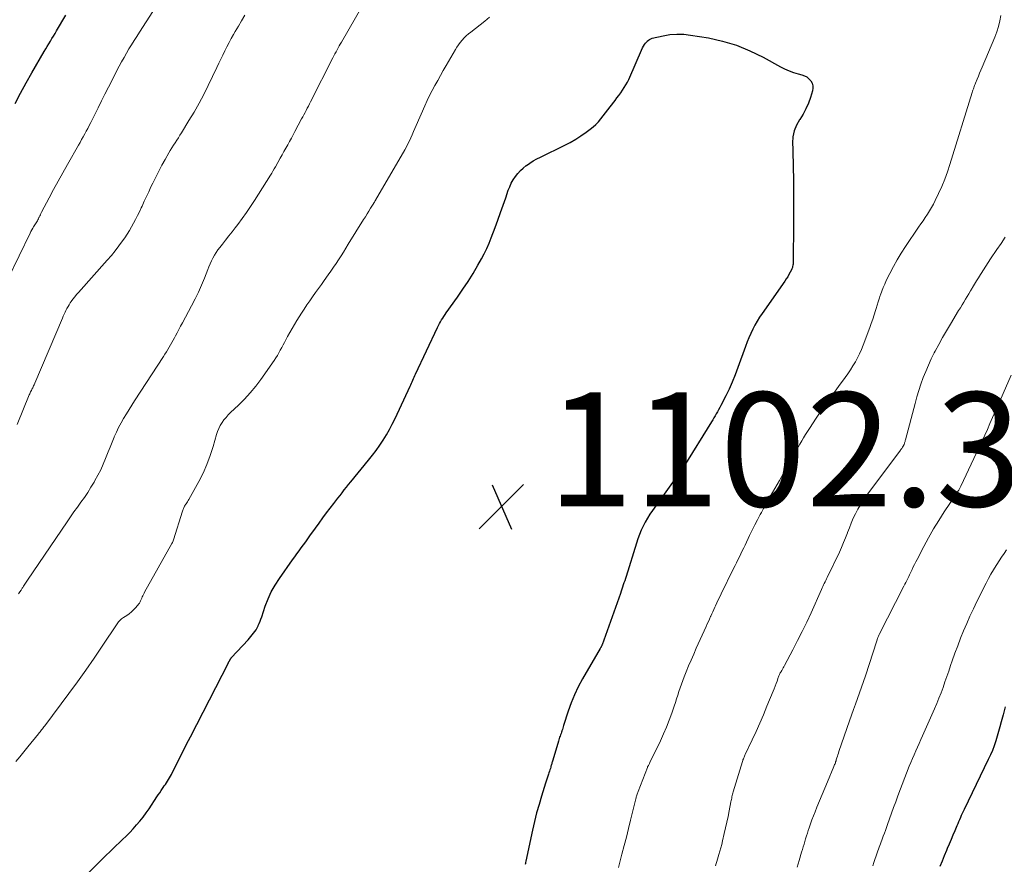
# Model space of a CAD drawing. Units: feet. Extents: x 1909998 to 1915028, y 539996 to 545000.
# Drawn here: x 1912045 to 1912218, y 541007 to 541156 of the extents above; entities that cross this region are included whole.
import ezdxf

# ---------------------------------------------------------------- set-up
doc = ezdxf.new("R2010")
doc.units = ezdxf.units.FT
doc.header["$LTSCALE"] = 100
doc.header["$MEASUREMENT"] = 0
for name, color, linetype, lineweight in [('CONTOUR INDEX', 32, 'Continuous', 25), ('CONTOUR INTERMEDIATE', 40, 'Continuous', 15), ('SPOT ELEVATION', 7, 'Continuous', 15)]:
    doc.layers.add(name, color=color, linetype=linetype, lineweight=lineweight)
doc.styles.add('slant', font='romans.shx', dxfattribs={"oblique": 14.999978})

# ---------------------------------------------------------------- blocks, each defined once
blk = doc.blocks.new('SPOT')
at = {"layer": 'SPOT ELEVATION', "lineweight": 25}
for p, q in [((-3.95, -3.95), (3.86, 3.85)), ((-1.67, 3.81), (1.74, -3.97))]:
    blk.add_line(p, q, dxfattribs=at)

msp = doc.modelspace()

# ---------------------------------------------------------------- linework, layer by layer
at = {"layer": 'CONTOUR INDEX', "flags": 128}
for points, elevation in [([(1912044.5, 541141), (1912045.46, 541142.81), (1912046.45, 541144.6), (1912047.46, 541146.39), (1912049.62, 541150.1), (1912049.88, 541150.56), (1912050.15, 541151.01), (1912050.42, 541151.46), (1912050.69, 541151.91), (1912050.96, 541152.37), (1912051.23, 541152.82), (1912051.51, 541153.27), (1912051.78, 541153.72), (1912053.41, 541156.47)], 1080), ([(1912056.37, 541004.99), (1912059.55, 541008.14), (1912060.39, 541008.97), (1912061.23, 541009.79), (1912062.08, 541010.61), (1912062.93, 541011.42), (1912063.33, 541011.81), (1912063.98, 541012.43), (1912064.61, 541013.07), (1912065.22, 541013.72), (1912065.82, 541014.39), (1912066.4, 541015.07), (1912066.96, 541015.77), (1912067.49, 541016.49), (1912068.01, 541017.23), (1912069.39, 541019.3), (1912069.63, 541019.67), (1912069.88, 541020.04), (1912070.13, 541020.41), (1912070.37, 541020.77), (1912070.5, 541020.95), (1912070.68, 541021.23), (1912070.87, 541021.51), (1912071.06, 541021.79), (1912071.24, 541022.07), (1912071.43, 541022.35), (1912071.6, 541022.64), (1912071.76, 541022.93), (1912071.92, 541023.23), (1912072.67, 541024.7), (1912072.99, 541025.34), (1912073.31, 541025.98), (1912073.63, 541026.62), (1912073.95, 541027.27), (1912074.27, 541027.91), (1912074.6, 541028.55), (1912074.92, 541029.2), (1912075.25, 541029.84), (1912081.92, 541042.85), (1912081.96, 541042.93), (1912082, 541043), (1912082.04, 541043.07), (1912082.08, 541043.13), (1912082.13, 541043.21), (1912082.17, 541043.27), (1912082.2, 541043.34), (1912082.24, 541043.4), (1912082.26, 541043.44), (1912082.29, 541043.49), (1912082.31, 541043.53), (1912082.34, 541043.58), (1912082.36, 541043.62), (1912082.39, 541043.66), (1912082.42, 541043.7), (1912082.46, 541043.74), (1912082.49, 541043.78), (1912085.37, 541046.88), (1912085.62, 541047.16), (1912085.87, 541047.44), (1912086.12, 541047.73), (1912086.36, 541048.03), (1912086.58, 541048.33), (1912086.79, 541048.64), (1912086.97, 541048.97), (1912087.14, 541049.31), (1912087.17, 541049.37), (1912087.33, 541049.75), (1912087.49, 541050.14), (1912087.63, 541050.52), (1912087.77, 541050.91), (1912088.39, 541052.75), (1912088.88, 541054.04), (1912089.45, 541055.29), (1912090.12, 541056.48), (1912090.87, 541057.64), (1912093.19, 541060.92), (1912093.57, 541061.45), (1912093.95, 541061.97), (1912094.33, 541062.5), (1912094.72, 541063.02), (1912095.1, 541063.54), (1912095.49, 541064.06), (1912095.87, 541064.58), (1912096.24, 541065.11), (1912097.22, 541066.48), (1912097.86, 541067.37), (1912098.5, 541068.25), (1912099.15, 541069.13), (1912099.81, 541070), (1912100.41, 541070.79), (1912100.78, 541071.27), (1912101.15, 541071.74), (1912101.52, 541072.22), (1912101.89, 541072.69), (1912102.26, 541073.17), (1912102.64, 541073.64), (1912103.01, 541074.11), (1912103.39, 541074.57), (1912106.52, 541078.41), (1912107.2, 541079.26), (1912107.85, 541080.12), (1912108.47, 541081), (1912109.07, 541081.9), (1912109.64, 541082.82), (1912110.19, 541083.75), (1912110.69, 541084.71), (1912111.16, 541085.68), (1912113.8, 541091.37), (1912113.93, 541091.64), (1912114.05, 541091.91), (1912114.17, 541092.17), (1912114.28, 541092.44), (1912114.4, 541092.71), (1912114.52, 541092.97), (1912114.64, 541093.24), (1912114.76, 541093.5), (1912118.6, 541101.68), (1912118.77, 541102.02), (1912118.94, 541102.35), (1912119.13, 541102.67), (1912119.32, 541103), (1912119.53, 541103.31), (1912119.73, 541103.63), (1912119.94, 541103.94), (1912120.16, 541104.25), (1912122.14, 541107.02), (1912123.08, 541108.39), (1912124, 541109.77), (1912124.87, 541111.18), (1912125.71, 541112.61), (1912126.36, 541113.73), (1912126.83, 541114.62), (1912127.28, 541115.52), (1912127.68, 541116.45), (1912128.05, 541117.39), (1912128.73, 541119.24), (1912129.2, 541120.53), (1912129.67, 541121.83), (1912130.13, 541123.13), (1912130.58, 541124.44), (1912131.03, 541125.75), (1912131.28, 541126.38), (1912131.56, 541127), (1912131.9, 541127.59), (1912132.28, 541128.17), (1912132.7, 541128.7), (1912133.16, 541129.2), (1912133.66, 541129.66), (1912134.2, 541130.09), (1912134.24, 541130.12), (1912134.83, 541130.52), (1912135.43, 541130.9), (1912136.05, 541131.25), (1912136.68, 541131.58), (1912140.95, 541133.66), (1912141.92, 541134.16), (1912142.87, 541134.7), (1912143.79, 541135.3), (1912144.69, 541135.93), (1912145.39, 541136.45), (1912145.91, 541136.86), (1912146.4, 541137.3), (1912146.86, 541137.78), (1912147.29, 541138.28), (1912147.71, 541138.8), (1912148.12, 541139.32), (1912148.52, 541139.85), (1912148.93, 541140.38), (1912149.78, 541141.51), (1912150.11, 541141.95), (1912150.44, 541142.4), (1912150.76, 541142.85), (1912151.09, 541143.3), (1912151.39, 541143.76), (1912151.68, 541144.23), (1912151.93, 541144.72), (1912152.17, 541145.22), (1912154.6, 541150.74), (1912154.74, 541151.03), (1912154.91, 541151.32), (1912155.11, 541151.58), (1912155.33, 541151.83), (1912155.43, 541151.93), (1912155.62, 541152.1), (1912155.82, 541152.24), (1912156.05, 541152.34), (1912156.29, 541152.42), (1912158.19, 541152.86), (1912159.4, 541153.06), (1912160.61, 541153.17), (1912161.82, 541153.13), (1912163.03, 541153), (1912166.14, 541152.48), (1912168.64, 541151.93), (1912171.09, 541151.21)], 1100), ([(1912171.09, 541151.21), (1912173.44, 541150.25), (1912175.74, 541149.11), (1912178.78, 541147.42), (1912179.53, 541147.04), (1912180.3, 541146.7), (1912181.09, 541146.42), (1912181.9, 541146.19), (1912182.57, 541146.03), (1912183.02, 541145.86), (1912183.44, 541145.64), (1912183.8, 541145.33), (1912184.12, 541144.97), (1912184.34, 541144.54), (1912184.47, 541144.11), (1912184.48, 541143.65), (1912184.4, 541143.18), (1912184.06, 541142.06), (1912183.7, 541141.04), (1912183.27, 541140.06), (1912182.76, 541139.11), (1912182.18, 541138.2), (1912182.11, 541138.1), (1912181.58, 541137.16), (1912181.19, 541136.19), (1912180.99, 541135.15), (1912180.92, 541134.07), (1912180.96, 541132.97), (1912180.99, 541131.86), (1912181.02, 541130.75), (1912181.04, 541129.64), (1912181.07, 541127.83), (1912181.09, 541125.81), (1912181.11, 541123.79), (1912181.11, 541121.78), (1912181.1, 541119.76), (1912181.05, 541113.43), (1912181.05, 541113.22), (1912181.03, 541113.01), (1912181.01, 541112.8), (1912180.98, 541112.59), (1912180.93, 541112.39), (1912180.88, 541112.19), (1912180.8, 541111.99), (1912180.72, 541111.8), (1912180.5, 541111.37), (1912180.28, 541110.97), (1912180.06, 541110.58), (1912179.81, 541110.2), (1912179.56, 541109.82), (1912175.57, 541104.16), (1912175.12, 541103.49), (1912174.69, 541102.8), (1912174.3, 541102.09), (1912173.92, 541101.37), (1912173.58, 541100.63), (1912173.25, 541099.89), (1912172.95, 541099.14), (1912172.67, 541098.37), (1912171.34, 541094.64), (1912170.86, 541093.37), (1912170.34, 541092.11), (1912169.78, 541090.88), (1912169.18, 541089.66), (1912168.32, 541087.97), (1912168.13, 541087.61), (1912167.93, 541087.25), (1912167.73, 541086.89), (1912167.53, 541086.53), (1912167.32, 541086.18), (1912167.11, 541085.83), (1912166.9, 541085.48), (1912166.68, 541085.13), (1912161.82, 541077.26), (1912161.76, 541077.17), (1912161.7, 541077.07), (1912161.64, 541076.97), (1912161.57, 541076.88), (1912161.51, 541076.78), (1912161.44, 541076.69), (1912161.37, 541076.59), (1912161.31, 541076.5), (1912156.34, 541069.58), (1912155.88, 541068.92), (1912155.45, 541068.24), (1912155.06, 541067.54), (1912154.69, 541066.83), (1912154.35, 541066.1), (1912154.04, 541065.36), (1912153.76, 541064.6), (1912153.51, 541063.84), (1912151.7, 541058), (1912151.58, 541057.62), (1912151.46, 541057.25), (1912151.34, 541056.87), (1912151.21, 541056.5), (1912151.09, 541056.13), (1912150.96, 541055.76), (1912150.83, 541055.39), (1912150.7, 541055.02), (1912147.5, 541046.02), (1912147.47, 541045.93), (1912147.43, 541045.84), (1912147.39, 541045.76), (1912147.36, 541045.68), (1912147.31, 541045.6), (1912147.27, 541045.52), (1912147.23, 541045.44), (1912147.18, 541045.36), (1912144.05, 541040), (1912143.32, 541038.63), (1912142.64, 541037.23), (1912142.06, 541035.8), (1912141.54, 541034.34), (1912140.75, 541031.84), (1912140.68, 541031.6), (1912140.6, 541031.37), (1912140.53, 541031.13), (1912140.45, 541030.89), (1912140.44, 541030.86), (1912140.37, 541030.64), (1912140.3, 541030.42), (1912140.22, 541030.2), (1912140.13, 541029.99), (1912140.05, 541029.77), (1912139.98, 541029.55), (1912139.9, 541029.33), (1912139.83, 541029.11), (1912138.83, 541025.73), (1912138.78, 541025.58), (1912138.74, 541025.43), (1912138.69, 541025.29), (1912138.65, 541025.14), (1912138.61, 541024.99), (1912138.57, 541024.84), (1912138.52, 541024.69), (1912138.48, 541024.54), (1912138.42, 541024.32), (1912138.34, 541024.06), (1912138.26, 541023.81), (1912138.18, 541023.55), (1912138.09, 541023.3), (1912138.03, 541023.11), (1912137.91, 541022.76), (1912137.8, 541022.41), (1912137.69, 541022.06), (1912137.57, 541021.7), (1912136.87, 541019.46), (1912136.43, 541017.99), (1912136.01, 541016.5), (1912135.64, 541015.01), (1912135.3, 541013.5), (1912134.12, 541008.01), (1912134.08, 541007.81), (1912134.04, 541007.62), (1912134, 541007.43)], 1100), ([(1912218.25, 541035.14), (1912217.85, 541033.69), (1912217.53, 541032.47), (1912217.31, 541031.63), (1912217.07, 541030.79), (1912216.82, 541029.95), (1912216.56, 541029.12), (1912216.27, 541028.29), (1912215.97, 541027.48), (1912215.63, 541026.68), (1912215.26, 541025.88), (1912211.03, 541017.11), (1912210.86, 541016.75), (1912210.69, 541016.39), (1912210.53, 541016.04), (1912210.36, 541015.68), (1912210.2, 541015.31), (1912210.04, 541014.95), (1912209.89, 541014.59), (1912209.73, 541014.23), (1912209.38, 541013.38), (1912209.05, 541012.59), (1912208.72, 541011.81), (1912208.38, 541011.02), (1912208.05, 541010.23), (1912207.92, 541009.92), (1912207.53, 541008.97), (1912207.15, 541008.02), (1912206.77, 541007.07)], 1080)]:
    msp.add_lwpolyline(points, dxfattribs=dict(at, elevation=elevation))
at = {"layer": 'CONTOUR INTERMEDIATE', "flags": 128}
for points, elevation in [([(1912041.29, 541106.31), (1912047.14, 541118.24), (1912047.29, 541118.53), (1912047.43, 541118.8), (1912047.59, 541119.08), (1912047.75, 541119.35), (1912047.87, 541119.53), (1912047.98, 541119.71), (1912048.09, 541119.88), (1912048.19, 541120.06), (1912048.3, 541120.23), (1912048.41, 541120.41), (1912048.51, 541120.59), (1912048.6, 541120.77), (1912048.69, 541120.96), (1912048.72, 541121.03), (1912048.83, 541121.25), (1912048.93, 541121.47), (1912049.04, 541121.69), (1912049.15, 541121.91), (1912050.46, 541124.44), (1912051.24, 541125.91), (1912052.03, 541127.38), (1912052.85, 541128.84), (1912053.67, 541130.29), (1912055.62, 541133.67), (1912055.9, 541134.16), (1912056.18, 541134.65), (1912056.46, 541135.14), (1912056.73, 541135.63), (1912057, 541136.13), (1912057.27, 541136.62), (1912057.52, 541137.13), (1912057.78, 541137.63), (1912058.47, 541139.03), (1912059.06, 541140.23), (1912059.67, 541141.43), (1912060.27, 541142.63), (1912060.88, 541143.83), (1912062.79, 541147.54), (1912063.2, 541148.31), (1912063.61, 541149.06), (1912064.04, 541149.81), (1912064.48, 541150.55), (1912064.93, 541151.29), (1912065.38, 541152.02), (1912065.85, 541152.75), (1912066.31, 541153.48), (1912069.83, 541158.92)], 1084), ([(1912045.11, 541054.97), (1912045.33, 541055.29), (1912045.55, 541055.61), (1912045.75, 541055.91), (1912045.87, 541056.08), (1912045.99, 541056.26), (1912046.11, 541056.44), (1912046.22, 541056.62), (1912046.34, 541056.8), (1912046.46, 541056.98), (1912046.58, 541057.16), (1912046.69, 541057.34), (1912053.64, 541067.58), (1912054.23, 541068.45), (1912054.83, 541069.31), (1912055.44, 541070.17), (1912056.05, 541071.02), (1912056.66, 541071.87), (1912057.24, 541072.74), (1912057.81, 541073.63), (1912058.35, 541074.52), (1912058.51, 541074.81), (1912059.03, 541075.75), (1912059.52, 541076.71), (1912059.97, 541077.69), (1912060.38, 541078.69), (1912060.48, 541078.96), (1912060.82, 541079.83), (1912061.16, 541080.7), (1912061.52, 541081.57), (1912061.88, 541082.44), (1912061.9, 541082.49), (1912062.27, 541083.32), (1912062.66, 541084.14), (1912063.09, 541084.94), (1912063.54, 541085.73), (1912064.02, 541086.51), (1912064.49, 541087.29), (1912064.98, 541088.06), (1912065.48, 541088.82), (1912070.54, 541096.58), (1912070.79, 541096.98), (1912071.05, 541097.39), (1912071.29, 541097.8), (1912071.53, 541098.21), (1912071.77, 541098.63), (1912072, 541099.05), (1912072.24, 541099.47), (1912072.47, 541099.89), (1912072.63, 541100.19), (1912072.94, 541100.76), (1912073.25, 541101.33), (1912073.55, 541101.9), (1912073.86, 541102.47), (1912075.46, 541105.48), (1912076.07, 541106.68), (1912076.66, 541107.89), (1912077.2, 541109.12), (1912077.71, 541110.36), (1912078.29, 541111.83), (1912078.5, 541112.34), (1912078.73, 541112.85), (1912078.97, 541113.36), (1912079.22, 541113.86), (1912079.49, 541114.34), (1912079.78, 541114.82), (1912080.09, 541115.28), (1912080.42, 541115.73), (1912080.87, 541116.29), (1912081.43, 541117.02), (1912082, 541117.74), (1912082.56, 541118.46), (1912083.13, 541119.19), (1912083.58, 541119.77), (1912084.36, 541120.79), (1912085.11, 541121.83), (1912085.83, 541122.89), (1912086.53, 541123.97), (1912089.3, 541128.38), (1912089.52, 541128.75), (1912089.74, 541129.11), (1912089.96, 541129.49), (1912090.17, 541129.86), (1912091.03, 541131.41), (1912091.36, 541131.99), (1912091.68, 541132.58), (1912092.01, 541133.16), (1912092.33, 541133.75), (1912092.65, 541134.33), (1912092.98, 541134.92), (1912093.3, 541135.5), (1912093.61, 541136.09), (1912094.78, 541138.27), (1912094.98, 541138.64), (1912095.18, 541139.02), (1912095.37, 541139.4), (1912095.57, 541139.78), (1912095.76, 541140.16), (1912095.96, 541140.54), (1912096.15, 541140.92), (1912096.34, 541141.3), (1912100.27, 541149.02), (1912100.45, 541149.37), (1912100.63, 541149.72), (1912100.81, 541150.06), (1912100.99, 541150.4), (1912101.18, 541150.74), (1912101.37, 541151.08), (1912101.56, 541151.42), (1912101.75, 541151.76), (1912105.6, 541158.37)], 1092), ([(1912044.65, 541025.5), (1912045.34, 541026.36), (1912046.04, 541027.22), (1912046.74, 541028.08), (1912048.62, 541030.39), (1912048.75, 541030.56), (1912048.89, 541030.73), (1912049.03, 541030.9), (1912049.16, 541031.07), (1912049.3, 541031.24), (1912049.43, 541031.41), (1912049.56, 541031.58), (1912049.69, 541031.75), (1912053.94, 541037.45), (1912055.45, 541039.5), (1912056.93, 541041.57), (1912058.37, 541043.66), (1912059.8, 541045.77), (1912062.39, 541049.68), (1912062.5, 541049.85), (1912062.62, 541050), (1912062.75, 541050.15), (1912062.89, 541050.29), (1912063.04, 541050.43), (1912063.19, 541050.55), (1912063.35, 541050.67), (1912063.51, 541050.79), (1912064.08, 541051.14), (1912064.51, 541051.45), (1912064.92, 541051.78), (1912065.3, 541052.14), (1912065.66, 541052.53), (1912066.23, 541053.21), (1912066.32, 541053.32), (1912066.4, 541053.44), (1912066.46, 541053.56), (1912066.52, 541053.69), (1912066.58, 541053.82), (1912066.63, 541053.95), (1912066.68, 541054.08), (1912066.74, 541054.21), (1912066.81, 541054.39), (1912066.91, 541054.61), (1912067.01, 541054.83), (1912067.12, 541055.04), (1912067.23, 541055.26), (1912072.02, 541063.76), (1912072.1, 541063.92), (1912072.18, 541064.09), (1912072.25, 541064.26), (1912072.31, 541064.43), (1912073.88, 541069.45), (1912073.93, 541069.6), (1912073.98, 541069.75), (1912074.04, 541069.9), (1912074.1, 541070.05), (1912074.17, 541070.2), (1912074.25, 541070.34), (1912074.33, 541070.48), (1912074.42, 541070.61), (1912074.49, 541070.72), (1912074.62, 541070.91), (1912074.75, 541071.1), (1912074.86, 541071.3), (1912074.98, 541071.5), (1912076.72, 541074.63), (1912077.48, 541076.12), (1912078.16, 541077.64), (1912078.74, 541079.2), (1912079.25, 541080.79), (1912079.84, 541082.9), (1912080.02, 541083.45), (1912080.24, 541083.98), (1912080.5, 541084.49), (1912080.81, 541084.99), (1912081.15, 541085.46), (1912081.51, 541085.91), (1912081.91, 541086.34), (1912082.32, 541086.75), (1912083.68, 541088.02), (1912084.75, 541089.08), (1912085.77, 541090.19), (1912086.72, 541091.36), (1912087.62, 541092.57), (1912089.95, 541095.91), (1912090.24, 541096.34), (1912090.52, 541096.78), (1912090.79, 541097.23), (1912091.04, 541097.69), (1912091.29, 541098.15), (1912091.53, 541098.61), (1912091.78, 541099.07), (1912092.02, 541099.54), (1912092.31, 541100.07), (1912092.7, 541100.79), (1912093.11, 541101.51), (1912093.53, 541102.22), (1912093.96, 541102.93), (1912094.73, 541104.17), (1912095.21, 541104.91), (1912095.69, 541105.65), (1912096.19, 541106.37), (1912096.7, 541107.08), (1912097.22, 541107.79), (1912097.73, 541108.51), (1912098.24, 541109.22), (1912098.75, 541109.94), (1912099.45, 541110.92), (1912099.91, 541111.58), (1912100.36, 541112.24), (1912100.81, 541112.9), (1912101.25, 541113.57), (1912101.69, 541114.24), (1912102.12, 541114.92), (1912102.55, 541115.59), (1912102.97, 541116.27), (1912105.66, 541120.6), (1912105.97, 541121.1), (1912106.28, 541121.6), (1912106.59, 541122.11), (1912106.89, 541122.61), (1912107.42, 541123.48), (1912107.46, 541123.55), (1912107.5, 541123.61), (1912107.54, 541123.68), (1912107.58, 541123.74), (1912107.64, 541123.85), (1912107.65, 541123.86), (1912107.66, 541123.88), (1912107.67, 541123.89), (1912107.68, 541123.91), (1912107.72, 541123.97), (1912107.72, 541123.98), (1912107.73, 541124), (1912107.74, 541124.01), (1912107.75, 541124.03), (1912112.86, 541132.86), (1912113.15, 541133.38), (1912113.42, 541133.9), (1912113.68, 541134.43), (1912113.93, 541134.97), (1912114.18, 541135.51), (1912114.41, 541136.05), (1912114.65, 541136.59), (1912114.89, 541137.14), (1912116.38, 541140.59), (1912116.79, 541141.5), (1912117.22, 541142.4), (1912117.68, 541143.28), (1912118.16, 541144.15), (1912118.65, 541145.02), (1912119.15, 541145.89), (1912119.64, 541146.75), (1912120.14, 541147.62), (1912121.76, 541150.43), (1912122.03, 541150.87), (1912122.31, 541151.3), (1912122.62, 541151.71), (1912122.95, 541152.1), (1912123.3, 541152.48), (1912123.66, 541152.84), (1912124.05, 541153.18), (1912124.45, 541153.51), (1912125.3, 541154.15), (1912126.12, 541154.79), (1912126.94, 541155.45), (1912127.73, 541156.13)], 1096), ([(1912044.89, 541084.63), (1912046.98, 541089.84), (1912047.06, 541090.03), (1912047.14, 541090.22), (1912047.23, 541090.4), (1912047.32, 541090.58), (1912047.35, 541090.63), (1912047.43, 541090.79), (1912047.51, 541090.95), (1912047.59, 541091.11), (1912047.67, 541091.27), (1912047.75, 541091.43), (1912047.82, 541091.59), (1912047.9, 541091.75), (1912047.97, 541091.92), (1912052.8, 541103.29), (1912052.95, 541103.64), (1912053.11, 541103.99), (1912053.27, 541104.34), (1912053.43, 541104.68), (1912053.6, 541105.02), (1912053.79, 541105.35), (1912053.99, 541105.68), (1912054.19, 541106), (1912054.35, 541106.21), (1912054.65, 541106.63), (1912054.96, 541107.04), (1912055.28, 541107.44), (1912055.62, 541107.83), (1912060.68, 541113.5), (1912061.39, 541114.31), (1912062.07, 541115.15), (1912062.73, 541116), (1912063.36, 541116.88), (1912063.74, 541117.41), (1912064.16, 541118.03), (1912064.56, 541118.67), (1912064.94, 541119.32), (1912065.3, 541119.98), (1912065.64, 541120.65), (1912065.98, 541121.32), (1912066.31, 541122), (1912066.63, 541122.68), (1912066.78, 541122.99), (1912067.17, 541123.83), (1912067.56, 541124.67), (1912067.95, 541125.51), (1912068.34, 541126.35), (1912068.66, 541127.01), (1912069.17, 541128.07), (1912069.7, 541129.12), (1912070.25, 541130.15), (1912070.82, 541131.18), (1912071.46, 541132.3), (1912071.72, 541132.76), (1912072, 541133.21), (1912072.28, 541133.65), (1912072.57, 541134.09), (1912072.86, 541134.53), (1912073.15, 541134.97), (1912073.43, 541135.42), (1912073.71, 541135.86), (1912075.01, 541137.97), (1912075.92, 541139.48), (1912076.79, 541141.02), (1912077.61, 541142.58), (1912078.4, 541144.16), (1912079.9, 541147.3), (1912080.25, 541148.04), (1912080.6, 541148.76), (1912080.95, 541149.49), (1912081.31, 541150.22), (1912081.68, 541150.94), (1912082.05, 541151.66), (1912082.44, 541152.37), (1912082.84, 541153.08), (1912083.14, 541153.59), (1912083.69, 541154.55), (1912084.25, 541155.5), (1912084.82, 541156.46)], 1088), ([(1912217.48, 541156.45), (1912217.3, 541155.47), (1912217.08, 541154.51), (1912216.78, 541153.57), (1912216.43, 541152.64), (1912214.2, 541147.38), (1912213.97, 541146.85), (1912213.74, 541146.31), (1912213.52, 541145.77), (1912213.29, 541145.23), (1912213.02, 541144.56), (1912212.93, 541144.36), (1912212.85, 541144.15), (1912212.78, 541143.95), (1912212.71, 541143.74), (1912212.64, 541143.53), (1912212.57, 541143.33), (1912212.5, 541143.12), (1912212.43, 541142.91), (1912208.51, 541130.3), (1912208.08, 541128.99), (1912207.61, 541127.71), (1912207.09, 541126.44), (1912206.54, 541125.18), (1912205.96, 541123.94), (1912205.65, 541123.33), (1912205.32, 541122.72), (1912204.97, 541122.13), (1912204.59, 541121.55), (1912204.2, 541120.98), (1912203.81, 541120.41), (1912203.42, 541119.84), (1912203.03, 541119.26), (1912200.71, 541115.88), (1912199.97, 541114.74), (1912199.26, 541113.57), (1912198.6, 541112.38), (1912197.97, 541111.16), (1912197.36, 541109.91), (1912197.08, 541109.3), (1912196.81, 541108.69), (1912196.57, 541108.06), (1912196.35, 541107.43), (1912196.3, 541107.31), (1912196.12, 541106.73), (1912195.93, 541106.16), (1912195.75, 541105.58), (1912195.57, 541105), (1912195.46, 541104.65), (1912195.22, 541103.89), (1912194.98, 541103.14), (1912194.72, 541102.4), (1912194.45, 541101.65), (1912193.3, 541098.56), (1912193, 541097.81), (1912192.67, 541097.06), (1912192.32, 541096.34), (1912191.94, 541095.63), (1912191.52, 541094.93), (1912191.1, 541094.24), (1912190.64, 541093.57), (1912190.17, 541092.91), (1912188.98, 541091.31), (1912187.98, 541089.94), (1912186.99, 541088.55), (1912186.02, 541087.15), (1912185.06, 541085.74), (1912183.89, 541083.97), (1912183.54, 541083.43), (1912183.19, 541082.89), (1912182.86, 541082.33), (1912182.54, 541081.78), (1912182.22, 541081.22), (1912181.91, 541080.66), (1912181.59, 541080.1), (1912181.28, 541079.54), (1912178.6, 541074.8), (1912178.21, 541074.1), (1912177.81, 541073.41), (1912177.41, 541072.72), (1912177, 541072.03), (1912176.6, 541071.33), (1912176.2, 541070.64), (1912175.82, 541069.94), (1912175.44, 541069.24), (1912175.23, 541068.84), (1912174.75, 541067.94), (1912174.28, 541067.03), (1912173.83, 541066.11), (1912173.38, 541065.19), (1912172.59, 541063.51), (1912172.34, 541062.99), (1912172.09, 541062.47), (1912171.84, 541061.96), (1912171.58, 541061.44), (1912171.33, 541060.92), (1912171.07, 541060.41), (1912170.82, 541059.89), (1912170.56, 541059.38), (1912168.39, 541054.94), (1912168.14, 541054.43), (1912167.89, 541053.91), (1912167.65, 541053.39), (1912167.4, 541052.86), (1912167.28, 541052.58), (1912167.1, 541052.2), (1912166.93, 541051.81), (1912166.76, 541051.43), (1912166.58, 541051.05), (1912166.54, 541050.95), (1912166.35, 541050.52), (1912166.15, 541050.09), (1912165.96, 541049.66), (1912165.76, 541049.23), (1912164.03, 541045.41), (1912163.57, 541044.37), (1912163.12, 541043.33), (1912162.68, 541042.28), (1912162.25, 541041.23), (1912161.91, 541040.39), (1912161.66, 541039.75), (1912161.42, 541039.11), (1912161.2, 541038.47), (1912160.98, 541037.82), (1912160.78, 541037.17), (1912160.56, 541036.52), (1912160.35, 541035.87), (1912160.13, 541035.22), (1912159.72, 541034.03), (1912159.27, 541032.79), (1912158.79, 541031.57), (1912158.27, 541030.37), (1912157.73, 541029.17), (1912155.88, 541025.32), (1912155.82, 541025.19), (1912155.76, 541025.06), (1912155.69, 541024.93), (1912155.62, 541024.81), (1912155.49, 541024.58), (1912155.45, 541024.48), (1912153.81, 541020.26), (1912153.75, 541020.11), (1912153.69, 541019.95), (1912153.64, 541019.79), (1912153.59, 541019.62), (1912153.54, 541019.46), (1912153.49, 541019.3), (1912153.45, 541019.14), (1912153.41, 541018.97), (1912152.5, 541015.25), (1912152.13, 541013.75), (1912151.76, 541012.25), (1912151.37, 541010.76), (1912150.98, 541009.26), (1912150.54, 541007.6), (1912150.35, 541006.94)], 1096), ([(1912218.23, 541117.5), (1912217.5, 541116.44), (1912216.78, 541115.38), (1912215.66, 541113.7), (1912215.23, 541113.06), (1912214.81, 541112.42), (1912214.4, 541111.78), (1912213.99, 541111.14), (1912213.87, 541110.95), (1912213.52, 541110.4), (1912213.18, 541109.84), (1912212.84, 541109.28), (1912212.5, 541108.72), (1912212.42, 541108.58), (1912212.13, 541108.09), (1912211.83, 541107.6), (1912211.54, 541107.11), (1912211.25, 541106.62), (1912210.95, 541106.13), (1912210.66, 541105.64), (1912210.36, 541105.15), (1912210.06, 541104.66), (1912208.62, 541102.27), (1912207.92, 541101.1), (1912207.24, 541099.92), (1912206.59, 541098.72), (1912205.95, 541097.52), (1912205.79, 541097.22), (1912205.26, 541096.15), (1912204.75, 541095.08), (1912204.29, 541093.98), (1912203.85, 541092.88), (1912203.45, 541091.75), (1912203.08, 541090.63), (1912202.73, 541089.49), (1912202.41, 541088.34), (1912200.72, 541081.94), (1912200.68, 541081.82), (1912200.65, 541081.7), (1912200.62, 541081.58), (1912200.58, 541081.46), (1912200.56, 541081.38), (1912200.54, 541081.3), (1912200.51, 541081.22), (1912200.48, 541081.14), (1912200.44, 541081.06), (1912200.43, 541081.03), (1912200.4, 541080.96), (1912200.36, 541080.9), (1912200.33, 541080.84), (1912200.29, 541080.77), (1912200.25, 541080.71), (1912200.22, 541080.65), (1912200.18, 541080.59), (1912200.13, 541080.53), (1912200.1, 541080.49), (1912200.05, 541080.41), (1912199.99, 541080.33), (1912199.93, 541080.25), (1912199.87, 541080.17), (1912193.8, 541072.01), (1912193.29, 541071.28), (1912192.81, 541070.54), (1912192.37, 541069.77), (1912191.95, 541068.99), (1912191.57, 541068.19), (1912191.21, 541067.37), (1912190.88, 541066.55), (1912190.57, 541065.72), (1912190.55, 541065.66), (1912190.22, 541064.79), (1912189.88, 541063.94), (1912189.52, 541063.09), (1912189.13, 541062.26), (1912187, 541057.81), (1912186.88, 541057.55), (1912186.75, 541057.29), (1912186.62, 541057.03), (1912186.49, 541056.77), (1912186.37, 541056.51), (1912186.24, 541056.25), (1912186.12, 541055.99), (1912186, 541055.72), (1912184.16, 541051.63), (1912183.4, 541049.99), (1912182.62, 541048.36), (1912181.81, 541046.74), (1912180.97, 541045.13), (1912179.49, 541042.38), (1912179.38, 541042.16), (1912179.26, 541041.94), (1912179.14, 541041.73), (1912179.01, 541041.51), (1912178.91, 541041.34), (1912178.84, 541041.21), (1912178.77, 541041.08), (1912178.71, 541040.95), (1912178.64, 541040.81), (1912178.59, 541040.68), (1912178.53, 541040.54), (1912178.47, 541040.4), (1912178.42, 541040.26), (1912178.2, 541039.64), (1912178.04, 541039.19), (1912177.87, 541038.75), (1912177.69, 541038.3), (1912177.51, 541037.86), (1912176.43, 541035.21), (1912175.81, 541033.73), (1912175.17, 541032.26), (1912174.52, 541030.81), (1912173.84, 541029.35), (1912172.62, 541026.77), (1912172.55, 541026.61), (1912172.48, 541026.46), (1912172.41, 541026.3), (1912172.34, 541026.15), (1912172.28, 541025.98), (1912172.22, 541025.83), (1912172.17, 541025.67), (1912172.12, 541025.52), (1912170.52, 541020.2), (1912170.46, 541019.98), (1912170.4, 541019.76), (1912170.34, 541019.54), (1912170.29, 541019.32), (1912170.24, 541019.1), (1912170.19, 541018.88), (1912170.14, 541018.66), (1912170.1, 541018.44), (1912169.8, 541016.87), (1912169.6, 541015.87), (1912169.39, 541014.86), (1912169.17, 541013.86), (1912168.94, 541012.86), (1912168.64, 541011.59), (1912168.49, 541010.98), (1912168.33, 541010.38), (1912168.17, 541009.78), (1912167.99, 541009.19), (1912167.88, 541008.81), (1912167.76, 541008.4), (1912167.63, 541008), (1912167.5, 541007.6), (1912167.37, 541007.19)], 1092), ([(1912219.25, 541093.32), (1912216.47, 541086.9), (1912216.02, 541085.87), (1912215.56, 541084.83), (1912215.1, 541083.8), (1912214.63, 541082.77), (1912214.16, 541081.74), (1912213.69, 541080.71), (1912213.21, 541079.69), (1912212.73, 541078.66), (1912210.46, 541073.85), (1912210.4, 541073.73), (1912210.34, 541073.6), (1912210.27, 541073.48), (1912210.21, 541073.36), (1912210.14, 541073.24), (1912210.07, 541073.12), (1912209.99, 541073), (1912209.92, 541072.88), (1912209.88, 541072.84), (1912209.79, 541072.7), (1912209.69, 541072.56), (1912209.6, 541072.41), (1912209.51, 541072.27), (1912207.54, 541069.32), (1912206.59, 541067.83), (1912205.67, 541066.32), (1912204.79, 541064.79), (1912203.95, 541063.24), (1912202.77, 541060.99), (1912202.54, 541060.54), (1912202.32, 541060.1), (1912202.1, 541059.65), (1912201.89, 541059.2), (1912201.78, 541058.98), (1912201.62, 541058.64), (1912201.46, 541058.3), (1912201.3, 541057.96), (1912201.14, 541057.62), (1912200.97, 541057.28), (1912200.8, 541056.95), (1912200.63, 541056.61), (1912200.46, 541056.28), (1912196.12, 541047.79), (1912196.06, 541047.66), (1912196, 541047.53), (1912195.94, 541047.4), (1912195.88, 541047.26), (1912195.83, 541047.13), (1912195.78, 541046.99), (1912195.74, 541046.85), (1912195.69, 541046.72), (1912193.71, 541040.56), (1912193.38, 541039.56), (1912193.04, 541038.57), (1912192.69, 541037.58), (1912192.33, 541036.6), (1912191.96, 541035.61), (1912191.6, 541034.63), (1912191.25, 541033.64), (1912190.9, 541032.65), (1912189.06, 541027.25), (1912188.97, 541026.98), (1912188.88, 541026.71), (1912188.79, 541026.44), (1912188.71, 541026.17), (1912188.65, 541025.96), (1912188.59, 541025.79), (1912188.54, 541025.63), (1912188.48, 541025.46), (1912188.43, 541025.3), (1912188.37, 541025.14), (1912188.3, 541024.98), (1912188.24, 541024.82), (1912188.17, 541024.65), (1912187.02, 541021.93), (1912186.56, 541020.83), (1912186.1, 541019.73), (1912185.64, 541018.62), (1912185.19, 541017.52), (1912184.86, 541016.7), (1912184.59, 541016), (1912184.32, 541015.3), (1912184.07, 541014.59), (1912183.82, 541013.88), (1912183.66, 541013.39), (1912183.51, 541012.92), (1912183.36, 541012.45), (1912183.21, 541011.98), (1912183.07, 541011.5), (1912182.93, 541011.02), (1912182.79, 541010.55), (1912182.65, 541010.07), (1912182.51, 541009.6), (1912182.09, 541008.15), (1912181.74, 541006.96)], 1088), ([(1912218.47, 541062.65), (1912218.02, 541062.01), (1912217.59, 541061.36), (1912217.16, 541060.71), (1912216.73, 541060.06), (1912216.62, 541059.89), (1912216.16, 541059.14), (1912215.71, 541058.39), (1912215.29, 541057.62), (1912214.88, 541056.84), (1912213.26, 541053.58), (1912212.64, 541052.32), (1912212.05, 541051.04), (1912211.48, 541049.76), (1912210.93, 541048.46), (1912210.4, 541047.16), (1912209.89, 541045.84), (1912209.41, 541044.52), (1912208.94, 541043.2), (1912208.65, 541042.36), (1912208.32, 541041.4), (1912207.99, 541040.44), (1912207.66, 541039.48), (1912207.32, 541038.53), (1912206.98, 541037.57), (1912206.61, 541036.62), (1912206.23, 541035.69), (1912205.83, 541034.75), (1912203.72, 541030.03), (1912203.42, 541029.36), (1912203.12, 541028.7), (1912202.82, 541028.04), (1912202.52, 541027.37), (1912202.23, 541026.71), (1912201.94, 541026.04), (1912201.66, 541025.37), (1912201.4, 541024.69), (1912199.39, 541019.47), (1912199.01, 541018.47), (1912198.63, 541017.47), (1912198.27, 541016.46), (1912197.91, 541015.45), (1912197.56, 541014.44), (1912197.39, 541013.93), (1912197.21, 541013.43), (1912197.02, 541012.93), (1912196.84, 541012.42), (1912196.71, 541012.06), (1912196.59, 541011.74), (1912196.47, 541011.42), (1912196.34, 541011.1), (1912196.22, 541010.78), (1912196.1, 541010.46), (1912195.98, 541010.14), (1912195.87, 541009.82), (1912195.76, 541009.49), (1912195.19, 541007.8), (1912195.01, 541007.24)], 1084)]:
    msp.add_lwpolyline(points, dxfattribs=dict(at, elevation=elevation))

# ---------------------------------------------------------------- block references
at = {"layer": 'SPOT ELEVATION'}
msp.add_blockref('SPOT', (1912129.86, 541070.28, 1102.34), dxfattribs=at)

# ---------------------------------------------------------------- texts
at = {"layer": 'SPOT ELEVATION', "style": 'slant', "oblique": 15}
msp.add_text('1102.3', height=20, dxfattribs=at).set_placement((1912137.86, 541070.28, 1102.34))

doc.saveas('drawing.dxf')
